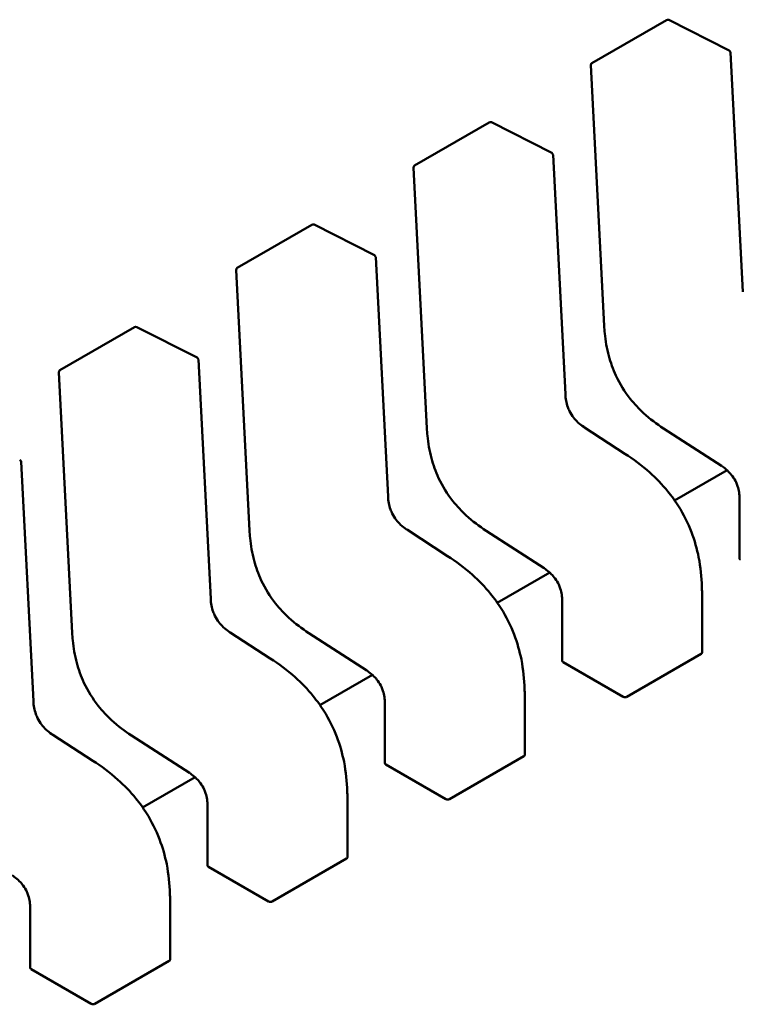
# Model space of a CAD drawing. Units: inches. Extents: x 3 to 151, y 2 to 117.
# Drawn here: x 52 to 52, y 98 to 98 of the extents above; entities that cross this region are included whole.
import ezdxf

# ---------------------------------------------------------------- set-up
doc = ezdxf.new("R2010")
doc.units = ezdxf.units.IN
doc.header["$LTSCALE"] = 7
doc.header["$MEASUREMENT"] = 0
doc.layers.add('Visible (ANSI)', color=7, linetype='Continuous', lineweight=50)

msp = doc.modelspace()

# ---------------------------------------------------------------- linework, layer by layer
at = {"layer": 'Visible (ANSI)'}
for p, q in [((52.22998148967204, 97.92048222074963), (52.24021226691952, 97.92638896288835)), ((52.2488068320578, 97.92220901157394), (52.24054022199926, 97.92639791583487)), ((52.25068500208629, 97.88904084236663), (52.24899515516193, 97.92191940529459)), ((52.22980969968327, 97.9201662030401), (52.23164839270354, 97.88439161109291)), ((52.20562249622566, 97.90641854899074), (52.21585327347313, 97.91232529112948)), ((52.2244478386114, 97.90814533981506), (52.21618122855288, 97.912334244076)), ((52.22632600863991, 97.87497717060775), (52.22463616171555, 97.90785573353574)), ((52.20545070623689, 97.90610253128122), (52.20728939925715, 97.87032793933406)), ((52.18126350277927, 97.8923548772319), (52.19149428002675, 97.89826161937061)), ((52.20008884516502, 97.89408166805622), (52.19182223510649, 97.89827057231712)), ((52.20196701519352, 97.86091349884887), (52.20027716826916, 97.89379206177684)), ((52.18109171279051, 97.89203885952236), (52.18293040581077, 97.85626426757517)), ((52.15690450933288, 97.878291205473), (52.16713528658036, 97.88419794761172)), ((52.17572985171864, 97.88001799629733), (52.16746324166011, 97.88420690055825)), ((52.17760802174713, 97.84684982709), (52.17591817482277, 97.87972839001795)), ((52.15673271934411, 97.87797518776347), (52.15857141236438, 97.8422005958163)), ((52.23450550278769, 97.8667998883361), (52.22897777257501, 97.87038171809748)), ((52.23979438085016, 97.87028234596808), (52.24775346696841, 97.86512505890184)), ((52.15324902830073, 97.83278615533114), (52.15155918137639, 97.8656647182591)), ((52.24853094648093, 97.8645361651171), (52.24133713145835, 97.86038281397828)), ((52.25025638410348, 97.86061316865016), (52.25025638418851, 97.85237952137555)), ((52.21014650934129, 97.85273621657724), (52.20461877912863, 97.85631804633859)), ((52.21543538740377, 97.85621867420922), (52.22339447352202, 97.85106138714298)), ((52.22417195303454, 97.85047249335823), (52.21697813801196, 97.84631914221939)), ((52.24509920213932, 97.83944168749969), (52.24509920205431, 97.84767459075022)), ((52.2258973906571, 97.8465494968913), (52.22589739074213, 97.83831584961666)), ((52.18578751589491, 97.8386725448184), (52.18025978568224, 97.84225437457971)), ((52.19107639395739, 97.84215500245033), (52.19903548007563, 97.83699771538409)), ((52.2347675266374, 97.83338712188426), (52.24499830388488, 97.83929386402296)), ((52.22601072239989, 97.83817612978252), (52.23427659286002, 97.83340382724727)), ((52.19981295958816, 97.83640882159933), (52.19261914456558, 97.8322554704605)), ((52.20153839721071, 97.83248582513241), (52.20153839729573, 97.82425217785782)), ((52.22074020869293, 97.8253780157408), (52.22074020860791, 97.83361091899134)), ((52.16142852244853, 97.8246088730595), (52.15590079223585, 97.82819070282085)), ((52.166717400511, 97.82809133069145), (52.17467648662925, 97.82293404362522)), ((52.21040853319102, 97.81932345012537), (52.2206393104385, 97.8252301922641)), ((52.20165172895349, 97.82411245802363), (52.20991759941362, 97.81934015548838)), ((52.17545396614177, 97.82234514984047), (52.16826015111919, 97.81819179870163)), ((52.19638121524655, 97.81131434398193), (52.19638121516153, 97.81954724723249)), ((52.17717940376432, 97.81842215337356), (52.17717940384935, 97.81018850609892)), ((52.18604953974463, 97.8052597783665), (52.19628031699211, 97.81116652050521)), ((52.1772927355071, 97.81004878626474), (52.18555860596724, 97.80527648372951)), ((52.17202222180016, 97.79725067222304), (52.17202222171514, 97.8054835754736)), ((52.15282041031794, 97.80435848161467), (52.15282041040296, 97.79612483434008)), ((52.16169054629824, 97.79119610660761), (52.17192132354572, 97.79710284874635)), ((52.15293374206073, 97.79598511450588), (52.16119961252085, 97.79121281197062))]:
    msp.add_line(p, q, dxfattribs=at)
for centre, radius, start, end in [((52.24038451101708, 97.92609062736715), 0.0003444881889783, 63.12749282122323, 120.0000005866828), ((52.24865112107559, 97.92190172310627), 0.0003444881889937, 2.942220341474529, 63.12749282122323), ((52.23015373376966, 97.92018388522848), 0.0003444881889926, 120.0000006026321, 182.9422203544847), ((52.21602551757069, 97.91202695560828), 0.0003444881889783, 63.1274928182985, 120.0000005838623), ((52.22429212762921, 97.90783805134738), 0.0003444881889937, 2.942220341474529, 63.12749282122323), ((52.20579474032327, 97.90612021346959), 0.0003444881889926, 120.0000006026321, 182.9422203544847), ((52.1916665241243, 97.8979632838494), 0.0003444881889783, 63.1274928197511, 120.0000005866828), ((52.19993313418282, 97.8937743795885), 0.0003444881889937, 2.942220341474529, 63.12749282122323), ((52.18143574687689, 97.89205654171072), 0.0003444881889927, 120.0000006026321, 182.9422203544847), ((52.1673075306779, 97.88389961209052), 0.0003444881889782, 63.1274928197511, 120.0000005866828), ((52.17557414073643, 97.87971070782964), 0.0003444881889937, 2.942220341474529, 63.12749282122323), ((52.1570767534305, 97.87799286995183), 0.0003444881889926, 120.0000006026321, 182.9422203544847), ((52.15121514729005, 97.86564703607075), 0.0003444881889937, 2.942220341474529, 63.12749282122323)]:
    msp.add_arc(centre, radius, start, end, dxfattribs=at)
for centre, major_axis, ratio, start_param, end_param in [((52.22601072242894, 97.83536339551368), (0.0017224409762585, -0.0029833552127666), 0.5773502623048158, 2.356194484234949, 2.361298741557646), ((52.23427659288908, 97.8305910929801), (0.001722440975219, -0.002983355210965), 0.5773502623047008, 2.354653406687226, 2.356194484234649), ((52.20165172898255, 97.82129972375479), (0.0017224409762585, -0.0029833552127666), 0.5773502623048158, 2.356194484234949, 2.361298741557646), ((52.20991759944269, 97.81652742122124), (0.001722440975219, -0.002983355210965), 0.5773502623047008, 2.354653406687226, 2.356194484234649), ((52.17729273553616, 97.80723605199591), (0.0017224409762585, -0.0029833552127666), 0.5773502623048158, 2.356194484234949, 2.361298741557646), ((52.1855586059963, 97.80246374946235), (0.001722440975219, -0.002983355210965), 0.5773502623047008, 2.354653406687226, 2.356194484234649), ((52.15293374208978, 97.79317238023702), (0.0017224409762585, -0.0029833552127666), 0.5773502623048158, 2.356194484234949, 2.361298741557646), ((52.16119961254991, 97.78840007770349), (0.001722440975219, -0.002983355210965), 0.5773502623047008, 2.354653406687226, 2.356194484234649)]:
    msp.add_ellipse(centre, major_axis=major_axis, ratio=ratio, start_param=start_param, end_param=end_param, dxfattribs=at)
for points, weights in [([(52.23164841932712, 97.88439111676462), (52.23164840540855, 97.88439136389714), (52.23164839270353, 97.8843916110929)], [0.8537636755074615, 0.8537458788703505, 0.8537295883816668]), ([(52.20728942588073, 97.87032744500576), (52.20728941196217, 97.87032769213826), (52.20728939925715, 97.87032793933406)], [0.8537636755074803, 0.8537458788703414, 0.8537295883816343]), ([(52.23979396606019, 97.87028261618838), (52.23979417312413, 97.87028248056815), (52.23979438084963, 97.87028234596727)], [0.8537636718854471, 0.8537458752240906, 0.8537295847140303]), ([(52.23450550278833, 97.86679988833713), (52.23450555296585, 97.86679985582334), (52.2345056031048, 97.86679982325008)], [0.8537295884907338, 0.8537335235185867, 0.8537375464274214]), ([(52.18293043243435, 97.85626377324685), (52.18293041851578, 97.85626402037941), (52.18293040581075, 97.85626426757517)], [0.8537636755074933, 0.8537458788703609, 0.8537295883816591]), ([(52.21543497261379, 97.85621894442951), (52.21543517967777, 97.85621880880926), (52.21543538740324, 97.8562186742084)], [0.8537636718854509, 0.8537458752240601, 0.8537295847139708]), ([(52.21014650934194, 97.85273621657825), (52.21014655951947, 97.85273618406445), (52.21014660965843, 97.85273615149121)], [0.8537295884907506, 0.8537335235185883, 0.8537375464274072]), ([(52.24509920197232, 97.84767472795474), (52.2450992020543, 97.84767465935249), (52.2450992020543, 97.84767459075022)], [0.8535534921083524, 0.8535533905573778, 0.8535533905564999]), ([(52.15857143898798, 97.84220010148802), (52.15857142506939, 97.84220034862052), (52.15857141236436, 97.8422005958163)], [0.8537636755074762, 0.8537458788703505, 0.8537295883816547]), ([(52.19107597916742, 97.84215527267065), (52.19107618623136, 97.84215513705043), (52.19107639395686, 97.84215500244952)], [0.8537636718854518, 0.8537458752241075, 0.8537295847140569]), ([(52.18578751589556, 97.83867254481936), (52.18578756607309, 97.8386725123056), (52.18578761621205, 97.83867247973232)], [0.8537295884907734, 0.8537335235186038, 0.8537375464274148]), ([(52.22074020852593, 97.83361105619586), (52.2207402086079, 97.8336109875936), (52.2207402086079, 97.83361091899134)], [0.8535534921083524, 0.8535533905573778, 0.8535533905564999]), ([(52.16671698572103, 97.82809160091176), (52.16671719278497, 97.82809146529154), (52.16671740051047, 97.82809133069065)], [0.8537636718854383, 0.8537458752240489, 0.8537295847139612]), ([(52.16142852244916, 97.82460887306051), (52.16142857262669, 97.82460884054672), (52.16142862276566, 97.82460880797343)], [0.8537295884907535, 0.8537335235186008, 0.8537375464274298]), ([(52.19638121507955, 97.81954738443702), (52.19638121516151, 97.81954731583475), (52.19638121516151, 97.81954724723249)], [0.8535534921083522, 0.853553390557378, 0.8535533905565001]), ([(52.17202222163316, 97.80548371267813), (52.17202222171514, 97.80548364407586), (52.17202222171514, 97.8054835754736)], [0.8535534921083522, 0.8535533905573778, 0.8535533905565003])]:
    msp.add_rational_spline(points, weights, degree=2, dxfattribs=at)
for points, knots in [([(52.23979396606013, 97.87028261618735), (52.23887469021081, 97.87088471227374), (52.23795070708853, 97.87156901332952), (52.23643361199371, 97.87296578456647), (52.23581497185951, 97.87362443313526), (52.23448511628429, 97.8752992038483), (52.23379747839075, 97.87639852066057), (52.23286146933927, 97.8784139654173), (52.23253137248645, 97.87933611418701), (52.23200269259486, 97.8812872294163), (52.23183068303784, 97.88232494271055), (52.23169513929855, 97.88368189829993), (52.23166828852344, 97.88403832735328), (52.23164841932712, 97.88439111676462)], [0, 0, 0, 0, 0.0056513784822638, 0.0056513784822638, 0.0097180392766958, 0.0097180392766958, 0.0151542798344025, 0.0151542798344025, 0.0194669322563678, 0.0194669322563678, 0.0244937578850841, 0.0244937578850841, 0.0263109392602132, 0.0263109392602132, 0.0263109392602132, 0.0263109392602132]), ([(52.22632599447932, 97.87497743913092), (52.22634178825146, 97.87468534439851), (52.22637427946692, 97.8743828938955), (52.22648736481838, 97.87379145923772), (52.22656483412664, 97.87350034816077), (52.22673724347158, 97.87302218321332), (52.22681691408332, 97.87283282131177), (52.22706017782309, 97.87233778717626), (52.22725019044653, 97.87203496749869), (52.22764435596078, 97.87152106860928), (52.22784826397712, 97.87129734506382), (52.22831251680107, 97.87085873586214), (52.22857899227854, 97.87065186308779), (52.22888915987205, 97.87044017832498), (52.22893359557203, 97.87041055005734), (52.22897804924364, 97.87038153817917)], [0, 0, 0, 0, 0.0015326988423582, 0.0015326988423582, 0.0029208191884066, 0.0029208191884066, 0.0038225429725462, 0.0038225429725462, 0.0053345461551482, 0.0053345461551482, 0.0066960906520188, 0.0066960906520188, 0.0083609722960647, 0.0083609722960647, 0.0086390375782321, 0.0086390375782321, 0.0086390375782321, 0.0086390375782321]), ([(52.21543497261374, 97.85621894442848), (52.21451569676442, 97.85682104051484), (52.21359171364214, 97.85750534157063), (52.21207461854732, 97.8589021128076), (52.2114559784131, 97.85956076137639), (52.21012612283789, 97.86123553208945), (52.20943848494436, 97.8623348489017), (52.20850247589288, 97.86435029365845), (52.20817237904006, 97.86527244242816), (52.20764369914847, 97.86722355765743), (52.20747168959146, 97.86826127095166), (52.20733614585216, 97.86961822654106), (52.20730929507706, 97.8699746555944), (52.20728942588073, 97.87032744500576)], [0, 0, 0, 0, 0.0056513784822791, 0.0056513784822791, 0.0097180392767147, 0.0097180392767147, 0.0151542798344315, 0.0151542798344315, 0.0194669322563945, 0.0194669322563945, 0.0244937578851219, 0.0244937578851219, 0.0263109392602169, 0.0263109392602169, 0.0263109392602169, 0.0263109392602169]), ([(52.23450560310453, 97.86679982325178), (52.23565881519771, 97.86605062760131), (52.23681578986748, 97.86519678000772), (52.2387888504893, 97.86342844746396), (52.239632089499, 97.86256267130037), (52.24092404303664, 97.86097899229657), (52.24141340269745, 97.86030273615302), (52.24257333140063, 97.85846957820301), (52.24318493581093, 97.85724246681463), (52.24409060945575, 97.85486941743225), (52.24441313826199, 97.85370109689752), (52.2449139572055, 97.85118004726527), (52.24504620064791, 97.84982418185537), (52.24509458272717, 97.84824173139147), (52.24509886460993, 97.84795707115637), (52.24509920197231, 97.8476747279549)], [0, 0, 0, 0, 0.0070933233211651, 0.0070933233211651, 0.0125760798915357, 0.0125760798915357, 0.0162106313531502, 0.0162106313531502, 0.0220368666479634, 0.0220368666479634, 0.0275351084892369, 0.0275351084892369, 0.0343001740865145, 0.0343001740865145, 0.035799072816275, 0.035799072816275, 0.035799072816275, 0.035799072816275]), ([(52.25025638482061, 97.86061276295518), (52.25025538353428, 97.86089616931018), (52.25023813667514, 97.86119085023942), (52.25015167472067, 97.86176875228576), (52.25008638727429, 97.86205379318154), (52.24993373601832, 97.86251659544031), (52.24986396885936, 97.86269532809278), (52.24964965905281, 97.86315957643434), (52.24948010546367, 97.86344438526835), (52.24912678614737, 97.86392682443521), (52.24894437409401, 97.86413691326764), (52.24852612503028, 97.86455352352942), (52.24828393537305, 97.8647522657188), (52.2479457256189, 97.86499649944753), (52.24784944925244, 97.86506230764466), (52.24775312299369, 97.86512528278458)], [0, 0, 0, 0, 0.0015336000687829, 0.0015336000687829, 0.0029051319174597, 0.0029051319174597, 0.0037537422016912, 0.0037537422016912, 0.0051524639224776, 0.0051524639224776, 0.0063919569257349, 0.0063919569257349, 0.0079145294679273, 0.0079145294679273, 0.0085170697945177, 0.0085170697945177, 0.0085170697945177, 0.0085170697945177]), ([(52.20196700103292, 97.86091376737203), (52.20198279480507, 97.86062167263962), (52.20201528602053, 97.86031922213664), (52.20212837137198, 97.85972778747886), (52.20220584068024, 97.85943667640188), (52.2023782500252, 97.85895851145447), (52.20245792063693, 97.85876914955288), (52.20270118437671, 97.8582741154174), (52.20289119700016, 97.85797129573982), (52.20328536251439, 97.85745739685042), (52.20348927053073, 97.85723367330495), (52.20395352335469, 97.85679506410328), (52.20421999883214, 97.85658819132891), (52.20453016642565, 97.85637650656614), (52.20457460212564, 97.85634687829848), (52.20461905579725, 97.85631786642028)], [0, 0, 0, 0, 0.001532698842349, 0.001532698842349, 0.0029208191884095, 0.0029208191884095, 0.0038225429725406, 0.0038225429725406, 0.0053345461551413, 0.0053345461551413, 0.0066960906520233, 0.0066960906520233, 0.0083609722960463, 0.0083609722960463, 0.0086390375782313, 0.0086390375782313, 0.0086390375782313, 0.0086390375782313]), ([(52.19107597916735, 97.8421552726696), (52.19015670331806, 97.84275736875595), (52.18923272019581, 97.84344166981172), (52.187715625101, 97.84483844104864), (52.18709698496679, 97.84549708961742), (52.18576712939155, 97.84717186033049), (52.18507949149801, 97.84827117714276), (52.18414348244651, 97.85028662189951), (52.18381338559368, 97.85120877066925), (52.18328470570209, 97.8531598858985), (52.18311269614508, 97.85419759919274), (52.18297715240577, 97.85555455478215), (52.18295030163067, 97.85591098383553), (52.18293043243434, 97.8562637732469)], [0, 0, 0, 0, 0.0056513784821083, 0.0056513784821083, 0.0097180392765667, 0.0097180392765667, 0.015154279834334, 0.015154279834334, 0.0194669322563075, 0.0194669322563075, 0.024493757885022, 0.024493757885022, 0.0263109392602171, 0.0263109392602171, 0.0263109392602171, 0.0263109392602171]), ([(52.21014660965814, 97.85273615149289), (52.21129982175128, 97.85198695584246), (52.212456796421, 97.85113310824892), (52.21442985704278, 97.84936477570521), (52.21527309605251, 97.8484989995416), (52.21656504959018, 97.84691532053782), (52.21705440925099, 97.84623906439425), (52.21821433795419, 97.84440590644424), (52.21882594236449, 97.84317879505586), (52.21973161600932, 97.8408057456735), (52.22005414481557, 97.83963742513878), (52.22055496375911, 97.83711637550653), (52.22068720720151, 97.83576051009663), (52.22073558928079, 97.83417805963273), (52.22073987116355, 97.83389339939757), (52.22074020852591, 97.833611056196)], [0, 0, 0, 0, 0.0070933233208967, 0.0070933233208967, 0.0125760798913068, 0.0125760798913068, 0.0162106313529731, 0.0162106313529731, 0.0220368666477586, 0.0220368666477586, 0.0275351084890452, 0.0275351084890452, 0.0343001740862367, 0.0343001740862367, 0.0357990728162745, 0.0357990728162745, 0.0357990728162745, 0.0357990728162745]), ([(52.25025638418851, 97.85237952137592), (52.25025638418877, 97.85235646055047), (52.25026501613084, 97.85233188431442), (52.25030015965729, 97.85228588073998), (52.25032667088192, 97.85226443649982), (52.25035728244294, 97.85224694332953)], [0.0003769919124787, 0.0003769919124787, 0.0003769919154627, 0.0003769919154627, 0.0005654969909193, 0.0005654969909193, 0.00075400206936, 0.00075400206936, 0.00075400206936, 0.00075400206936]), ([(52.22589739137422, 97.84654909119632), (52.22589639008789, 97.84683249755129), (52.22587914322875, 97.84712717848053), (52.22579268127429, 97.84770508052686), (52.2257273938279, 97.84799012142265), (52.22557474257194, 97.84845292368144), (52.22550497541298, 97.84863165633386), (52.22529066560643, 97.84909590467545), (52.2251211120173, 97.84938071350946), (52.22476779270099, 97.84986315267632), (52.22458538064763, 97.85007324150871), (52.22416713158391, 97.85048985177052), (52.22392494192671, 97.85068859395992), (52.22358673217254, 97.85093282768865), (52.22349045580607, 97.85099863588579), (52.22339412954729, 97.8510616110257)], [0, 0, 0, 0, 0.0015336000687507, 0.0015336000687507, 0.0029051319174149, 0.0029051319174149, 0.0037537422016594, 0.0037537422016594, 0.0051524639224362, 0.0051524639224362, 0.0063919569256822, 0.0063919569256822, 0.0079145294678447, 0.0079145294678447, 0.0085170697945183, 0.0085170697945183, 0.0085170697945183, 0.0085170697945183]), ([(52.17760800758654, 97.84685009561316), (52.17762380135869, 97.84655800088076), (52.17765629257415, 97.84625555037775), (52.1777693779256, 97.84566411571997), (52.17784684723387, 97.845373004643), (52.1780192565788, 97.84489483969558), (52.17809892719054, 97.84470547779401), (52.17834219093031, 97.84421044365853), (52.17853220355376, 97.84390762398095), (52.17892636906801, 97.84339372509154), (52.17913027708434, 97.84317000154608), (52.17959452990829, 97.8427313923444), (52.17986100538574, 97.84252451957003), (52.18017117297926, 97.84231283480727), (52.18021560867925, 97.84228320653959), (52.18026006235086, 97.84225419466141)], [0, 0, 0, 0, 0.0015326988423583, 0.0015326988423583, 0.0029208191884093, 0.0029208191884093, 0.0038225429725338, 0.0038225429725338, 0.005334546155127, 0.005334546155127, 0.0066960906520045, 0.0066960906520045, 0.0083609722960342, 0.0083609722960342, 0.0086390375782316, 0.0086390375782316, 0.0086390375782316, 0.0086390375782316]), ([(52.16671698572096, 97.82809160091074), (52.16579770987166, 97.8286936969971), (52.1648737267494, 97.82937799805285), (52.16335663165459, 97.8307747692898), (52.16273799152038, 97.83143341785859), (52.16140813594515, 97.83310818857164), (52.16072049805162, 97.8342075053839), (52.15978448900012, 97.83622295014065), (52.1594543921473, 97.83714509891037), (52.15892571225571, 97.83909621413964), (52.15875370269868, 97.8401339274339), (52.15861815895939, 97.84149088302328), (52.15859130818429, 97.84184731207664), (52.15857143898796, 97.842200101488)], [0, 0, 0, 0, 0.0056513784821782, 0.0056513784821782, 0.0097180392766273, 0.0097180392766273, 0.0151542798343682, 0.0151542798343682, 0.0194669322563339, 0.0194669322563339, 0.0244937578850578, 0.0244937578850578, 0.0263109392602172, 0.0263109392602172, 0.0263109392602172, 0.0263109392602172]), ([(52.24499830388488, 97.83929386402296), (52.24502891241271, 97.83931153586516), (52.24505542435649, 97.83933466681447), (52.24509056938181, 97.83938636728207), (52.24509920213934, 97.83941492040321), (52.24509920213932, 97.83944168749883)], [0.0015078296293192, 0.0015078296293192, 0.0015078296293192, 0.0015078296293192, 0.001696313573967, 0.001696313573967, 0.0018847975186149, 0.0018847975186149, 0.0018847975216014, 0.0018847975216014]), ([(52.18578761621176, 97.83867247973404), (52.18694082830497, 97.83792328408353), (52.18809780297476, 97.83706943648994), (52.1900708635966, 97.83530110394615), (52.19091410260629, 97.83443532778253), (52.19220605614392, 97.83285164877874), (52.19269541580472, 97.83217539263516), (52.19385534450789, 97.8303422346852), (52.19446694891818, 97.82911512329683), (52.19537262256299, 97.82674207391446), (52.19569515136922, 97.82557375337971), (52.19619597031273, 97.82305270374749), (52.19632821375513, 97.82169683833757), (52.1963765958344, 97.82011438787369), (52.19638087771716, 97.81982972763863), (52.19638121507953, 97.81954738443713)], [0, 0, 0, 0, 0.0070933233213245, 0.0070933233213245, 0.0125760798916625, 0.0125760798916625, 0.0162106313532508, 0.0162106313532508, 0.0220368666480103, 0.0220368666480103, 0.02753510848931, 0.02753510848931, 0.0343001740866014, 0.0343001740866014, 0.035799072816273, 0.035799072816273, 0.035799072816273, 0.035799072816273]), ([(52.22589739074215, 97.83831584961666), (52.22589739088107, 97.83829278997025), (52.22590602163709, 97.83826821559256), (52.22594116276353, 97.8382222118262), (52.22596767528074, 97.8382007659723), (52.22599828899656, 97.83818327157064)], [0.0003769918054506, 0.0003769918054506, 0.0003769918054506, 0.0003769918054506, 0.0005654837211865, 0.0005654837211865, 0.0007540020687265, 0.0007540020687265, 0.0007540020687265, 0.0007540020687265]), ([(52.20153839792783, 97.83248541943743), (52.2015373966415, 97.83276882579244), (52.20152014978236, 97.83306350672169), (52.20143368782789, 97.83364140876802), (52.20136840038151, 97.83392644966379), (52.20121574912554, 97.83438925192259), (52.20114598196659, 97.83456798457502), (52.20093167216004, 97.8350322329166), (52.2007621185709, 97.83531704175061), (52.2004087992546, 97.83579948091746), (52.20022638720124, 97.83600956974986), (52.19980813813752, 97.83642618001166), (52.19956594848028, 97.83662492220107), (52.19922773872613, 97.8368691559298), (52.19913146235967, 97.83693496412691), (52.19903513610091, 97.83699793926684)], [0, 0, 0, 0, 0.0015336000687847, 0.0015336000687847, 0.0029051319174631, 0.0029051319174631, 0.0037537422016992, 0.0037537422016992, 0.005152463922473, 0.005152463922473, 0.0063919569257215, 0.0063919569257215, 0.0079145294679176, 0.0079145294679176, 0.0085170697945213, 0.0085170697945213, 0.0085170697945213, 0.0085170697945213]), ([(52.15324901414016, 97.83278642385429), (52.1532648079123, 97.83249432912189), (52.15329729912776, 97.83219187861889), (52.1534103844792, 97.83160044396112), (52.15348785378747, 97.83130933288417), (52.15366026313241, 97.83083116793672), (52.15373993374415, 97.83064180603517), (52.15398319748391, 97.83014677189966), (52.15417321010736, 97.82984395222209), (52.15456737562162, 97.8293300533327), (52.15477128363794, 97.82910632978721), (52.15523553646189, 97.82866772058554), (52.15550201193935, 97.82846084781119), (52.15581217953288, 97.82824916304838), (52.15585661523287, 97.82821953478071), (52.15590106890448, 97.82819052290253)], [0, 0, 0, 0, 0.001532698842331, 0.001532698842331, 0.0029208191883768, 0.0029208191883768, 0.0038225429725112, 0.0038225429725112, 0.0053345461551237, 0.0053345461551237, 0.0066960906519991, 0.0066960906519991, 0.0083609722960279, 0.0083609722960279, 0.0086390375782317, 0.0086390375782317, 0.0086390375782317, 0.0086390375782317]), ([(52.23428034676832, 97.83340165658728), (52.234310956214, 97.83338392974656), (52.23434971277036, 97.83336782517809), (52.23443458936939, 97.83334478330619), (52.23448071034052, 97.83333786251555), (52.23456717143537, 97.833334247147), (52.23461329063528, 97.83333730593826), (52.23469816381631, 97.8333548991913), (52.23473691873793, 97.83336945040482), (52.2347675266374, 97.83338712188426)], [0.0007538898374946, 0.0007538898374946, 0.0007538898374946, 0.0007538898374946, 0.0009423796579932, 0.0009423796579932, 0.0011308694784919, 0.0011308694784919, 0.0013193495539048, 0.0013193495539048, 0.0015078296293178, 0.0015078296293178, 0.0015078296293178, 0.0015078296293178]), ([(52.16142862276537, 97.82460880797515), (52.16258183485854, 97.8238596123247), (52.1637388095283, 97.82300576473112), (52.16571187015012, 97.82123743218736), (52.16655510915983, 97.82037165602375), (52.16784706269748, 97.81878797701995), (52.16833642235828, 97.81811172087642), (52.16949635106146, 97.81627856292641), (52.17010795547174, 97.81505145153804), (52.17101362911658, 97.81267840215567), (52.17133615792282, 97.81151008162094), (52.17183697686634, 97.8089890319887), (52.17196922030874, 97.80763316657878), (52.17201760238801, 97.8060507161149), (52.17202188427079, 97.80576605587977), (52.17202222163315, 97.80548371267825)], [0, 0, 0, 0, 0.0070933233211434, 0.0070933233211434, 0.0125760798915068, 0.0125760798915068, 0.0162106313531117, 0.0162106313531117, 0.0220368666479048, 0.0220368666479048, 0.027535108489178, 0.027535108489178, 0.0343001740864291, 0.0343001740864291, 0.0357990728162732, 0.0357990728162732, 0.0357990728162732, 0.0357990728162732]), ([(52.20153839729576, 97.82425217785782), (52.20153839743467, 97.82422911821139), (52.20154702819072, 97.8242045438337), (52.20158216931714, 97.82415854006734), (52.20160868183436, 97.82413709421343), (52.20163929555017, 97.82411959981177)], [0.0003769918054526, 0.0003769918054526, 0.0003769918054526, 0.0003769918054526, 0.0005654837211865, 0.0005654837211865, 0.0007540020687265, 0.0007540020687265, 0.0007540020687265, 0.0007540020687265]), ([(52.2206393104385, 97.8252301922641), (52.22066991833798, 97.82524786374351), (52.22069642990472, 97.82527099415552), (52.22073157491145, 97.82532269343716), (52.22074020802749, 97.825351245911), (52.22074020869293, 97.82537801355112), (52.22074020869293, 97.82537801464596), (52.22074020869293, 97.8253780157408)], [0.0015078296294129, 0.0015078296294129, 0.0015078296294129, 0.0015078296294129, 0.0016963097048261, 0.0016963097048261, 0.0018847897802393, 0.0018847897802393, 0.0018847974896893, 0.0018847974896893, 0.0018847974896893, 0.0018847974896893]), ([(52.17717940448145, 97.81842174767858), (52.17717840319512, 97.81870515403355), (52.17716115633598, 97.8189998349628), (52.17707469438151, 97.81957773700913), (52.17700940693513, 97.8198627779049), (52.17685675567917, 97.8203255801637), (52.1767869885202, 97.82050431281613), (52.17657267871366, 97.82096856115771), (52.17640312512452, 97.82125336999172), (52.17604980580821, 97.8217358091586), (52.17586739375485, 97.82194589799099), (52.17544914469112, 97.82236250825278), (52.17520695503391, 97.82256125044218), (52.17486874527975, 97.82280548417091), (52.17477246891328, 97.82287129236806), (52.17467614265453, 97.82293426750797)], [0, 0, 0, 0, 0.0015336000687739, 0.0015336000687739, 0.0029051319174364, 0.0029051319174364, 0.0037537422016707, 0.0037537422016707, 0.0051524639224649, 0.0051524639224649, 0.0063919569257193, 0.0063919569257193, 0.0079145294679037, 0.0079145294679037, 0.0085170697945184, 0.0085170697945184, 0.0085170697945184, 0.0085170697945184]), ([(52.20992135332194, 97.8193379848284), (52.20995196213928, 97.81932025835157), (52.20999071782014, 97.81930415403303), (52.21007559252581, 97.81928111226456), (52.21012171247895, 97.81927419132596), (52.21020817357377, 97.81927057518814), (52.21025429379166, 97.81927363371284), (52.21033916886607, 97.81929122688376), (52.2103779246632, 97.81930577828317), (52.21040853319102, 97.81932345012537)], [0.0007538898375165, 0.0007538898375165, 0.0007538898375165, 0.0007538898375165, 0.0009423757888163, 0.0009423757888163, 0.0011308617401161, 0.0011308617401161, 0.0013193456847638, 0.0013193456847638, 0.0015078296294115, 0.0015078296294115, 0.0015078296294115, 0.0015078296294115]), ([(52.19628031699211, 97.81116652050521), (52.19631092489159, 97.81118419198465), (52.19633743645832, 97.81120732239664), (52.19637258146507, 97.81125902167827), (52.1963812145811, 97.81128757415212), (52.19638121524653, 97.81131434179225), (52.19638121524655, 97.8113143428871), (52.19638121524655, 97.81131434398193)], [0.0015078296293191, 0.0015078296293191, 0.0015078296293191, 0.0015078296293191, 0.0016963097047323, 0.0016963097047323, 0.0018847897801454, 0.0018847897801454, 0.0018847974895951, 0.0018847974895951, 0.0018847974895951, 0.0018847974895951]), ([(52.17717940384939, 97.81018850609892), (52.17717940398829, 97.81016544645252), (52.17718803474432, 97.81014087207481), (52.17722317587077, 97.81009486830845), (52.17724968838797, 97.81007342245455), (52.17728030210378, 97.81005592805288)], [0.0003769918054518, 0.0003769918054518, 0.0003769918054518, 0.0003769918054518, 0.0005654837211865, 0.0005654837211865, 0.0007540020687265, 0.0007540020687265, 0.0007540020687265, 0.0007540020687265]), ([(52.15282041103505, 97.8043580759197), (52.15281940974873, 97.80464148227468), (52.15280216288958, 97.8049361632039), (52.15271570093512, 97.80551406525026), (52.15265041348874, 97.80579910614605), (52.15249776223277, 97.80626190840482), (52.15242799507381, 97.80644064105726), (52.15221368526727, 97.80690488939885), (52.15204413167813, 97.80718969823286), (52.15169081236183, 97.80767213739972), (52.15150840030847, 97.80788222623211), (52.15109015124474, 97.80829883649392), (52.15084796158753, 97.80849757868329), (52.15050975183337, 97.80874181241202), (52.1504134754669, 97.80880762060917), (52.15031714920813, 97.80887059574908)], [0, 0, 0, 0, 0.001533600068783, 0.001533600068783, 0.002905131917458, 0.002905131917458, 0.0037537422016916, 0.0037537422016916, 0.0051524639224719, 0.0051524639224719, 0.0063919569257227, 0.0063919569257227, 0.0079145294678796, 0.0079145294678796, 0.0085170697945173, 0.0085170697945173, 0.0085170697945173, 0.0085170697945173]), ([(52.18556235987556, 97.80527431306953), (52.18559296932121, 97.80525658622881), (52.18563172587759, 97.80524048166033), (52.18571660247663, 97.80521743978844), (52.18576272344774, 97.8052105189978), (52.18584918454259, 97.80520690362926), (52.1858953037425, 97.8052099624205), (52.18598017692354, 97.80522755567353), (52.18601893184515, 97.80524210688708), (52.18604953974463, 97.8052597783665)], [0.0007538898374946, 0.0007538898374946, 0.0007538898374946, 0.0007538898374946, 0.0009423796579932, 0.0009423796579932, 0.0011308694784918, 0.0011308694784918, 0.0013193495539048, 0.0013193495539048, 0.0015078296293177, 0.0015078296293177, 0.0015078296293177, 0.0015078296293177]), ([(52.17192132354572, 97.79710284874635), (52.17195193207355, 97.79712052058854), (52.17197844401733, 97.79714365153781), (52.17201358904265, 97.79719535200545), (52.17202222180018, 97.79722390512659), (52.17202222180016, 97.7972506722222)], [0.0015078296293191, 0.0015078296293191, 0.0015078296293191, 0.0015078296293191, 0.0016963135739669, 0.0016963135739669, 0.0018847975186148, 0.0018847975186148, 0.0018847975215993, 0.0018847975215993]), ([(52.15282041040299, 97.79612483434008), (52.15282041054191, 97.79610177469365), (52.15282904129793, 97.79607720031593), (52.15286418242437, 97.79603119654956), (52.15289069494158, 97.7960097506957), (52.1529213086574, 97.79599225629401)], [0.000376991805452, 0.000376991805452, 0.000376991805452, 0.000376991805452, 0.0005654837211865, 0.0005654837211865, 0.0007540020687265, 0.0007540020687265, 0.0007540020687265, 0.0007540020687265]), ([(52.16120336642916, 97.79121064131068), (52.16123397587484, 97.79119291446992), (52.1612727324312, 97.79117680990147), (52.16135760903023, 97.79115376802955), (52.16140373000136, 97.79114684723893), (52.16149019109621, 97.79114323187036), (52.16153631029612, 97.79114629066164), (52.16162118347715, 97.79116388391468), (52.16165993839877, 97.79117843512819), (52.16169054629824, 97.79119610660761)], [0.0007538898374947, 0.0007538898374947, 0.0007538898374947, 0.0007538898374947, 0.0009423796579933, 0.0009423796579933, 0.0011308694784919, 0.0011308694784919, 0.0013193495539049, 0.0013193495539049, 0.0015078296293178, 0.0015078296293178, 0.0015078296293178, 0.0015078296293178])]:
    msp.add_open_spline(points, degree=3, knots=knots, dxfattribs=at)

doc.saveas('drawing.dxf')
